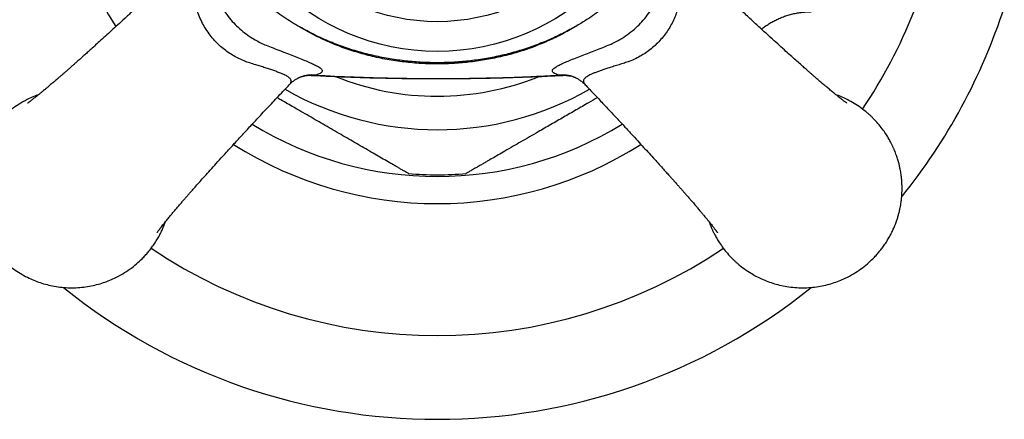
# Paper-space layout "Croisillon goutte d'eau" of a CAD drawing. Units: millimetres. Extents: x 10 to 200, y 13 to 287.
# Drawn here: x 26 to 42, y 184 to 191 of the extents above; entities that cross this region are included whole.
import ezdxf

# ---------------------------------------------------------------- set-up
doc = ezdxf.new("R2010")
doc.units = ezdxf.units.MM

psp = doc.layouts.new("Croisillon goutte d'eau")

# ---------------------------------------------------------------- linework, layer by layer
at = {"color": 7, "linetype": 'Continuous', "lineweight": 25}
for p, q in [((30.4077, 189.7345), (30.4059, 189.7347)), ((34.6158, 189.7343), (34.6141, 189.7343)), ((30.2145, 189.7053), (30.2106, 189.7039)), ((34.8075, 189.7053), (34.8118, 189.7038))]:
    psp.add_line(p, q, dxfattribs=at)
for radius in [3.8333, 3.3333]:
    psp.add_circle((32.511, 193.967), radius, dxfattribs=at)
for radius, start, end in [(6.3833, 147.64144, 212.35693), (10, 321.16498, 341.98305), (6.3833, 237.64269, 302.35954), (5.9, 265.3156, 270), (5.9, 270, 274.68326), (10, 231.1763, 308.82364)]:
    psp.add_arc((32.511, 193.967), radius, start, end, dxfattribs=at)
at = {"color": 1, "linetype": 'Continuous', "lineweight": 25}
for centre, radius, start, end in [((32.511, 193.967), 8.5963, 326.06143, 338.38459), ((30.4137, 189.147), 0.5928, 84.31943, 109.6432), ((34.6083, 189.147), 0.5928, 70.35802, 95.68057), ((32.511, 193.967), 4.5833, 248.15678, 291.9272), ((32.511, 193.967), 5.1443, 240.25128, 299.74894), ((32.511, 193.967), 5.9284, 238.44527, 301.55374), ((32.511, 193.967), 8.5963, 236.07041, 303.93026)]:
    psp.add_arc(centre, radius, start, end, dxfattribs=at)
at = {"color": 7, "linetype": 'Continuous', "lineweight": 25}
for points, knots in [([(30.1686, 190.5656), (30.124, 190.5922), (30.0348, 190.6452), (29.9044, 190.7312), (29.778, 190.8238), (29.6645, 190.9184), (29.5637, 191.0134), (29.4745, 191.1073), (29.3903, 191.2065), (29.2997, 191.3251), (29.2056, 191.4644), (29.1417, 191.5711), (29.1097, 191.6246)], [0, 0, 0, 0, 0.1025625, 0.205111, 0.3086015, 0.4120791, 0.4970689, 0.5820584, 0.6680686, 0.7540844, 0.8768791, 1, 1, 1, 1]), ([(35.9123, 191.6246), (35.8801, 191.5706), (35.8157, 191.4627), (35.7147, 191.3141), (35.6101, 191.1792), (35.5029, 191.0582), (35.3895, 190.9466), (35.2706, 190.8452), (35.1479, 190.7527), (35.009, 190.6588), (34.9093, 190.5991), (34.8534, 190.5656)], [0, 0, 0, 0, 0.1242132, 0.2483906, 0.3548397, 0.4613928, 0.5678104, 0.668929, 0.770156, 0.8713267, 1, 1, 1, 1]), ([(28.1198, 191.485), (28.1011, 191.4672), (28.0241, 191.3939), (27.8921, 191.2691), (27.7273, 191.114), (27.5737, 190.9705), (27.4321, 190.8387), (27.3019, 190.7183), (27.1828, 190.6086), (27.0738, 190.5087), (26.9708, 190.4146), (26.8745, 190.3271), (26.7856, 190.2466), (26.7087, 190.1771), (26.6433, 190.1182), (26.589, 190.0695), (26.5418, 190.0272), (26.4961, 189.9864), (26.452, 189.9471), (26.4088, 189.9089), (26.3674, 189.8723), (26.3242, 189.8342), (26.2816, 189.7968), (26.2427, 189.7629), (26.212, 189.7362), (26.189, 189.7162), (26.1699, 189.6997), (26.1488, 189.6814), (26.1222, 189.6586), (26.0898, 189.6308), (26.0483, 189.5954), (26.0036, 189.5574), (25.9605, 189.5212), (25.9238, 189.4906), (25.8895, 189.4623), (25.8549, 189.4338), (25.8209, 189.4062), (25.7898, 189.3812), (25.7613, 189.3586), (25.7366, 189.3392), (25.7145, 189.3222), (25.6962, 189.3083), (25.6814, 189.2971), (25.6699, 189.2886), (25.6601, 189.2815), (25.6513, 189.2752), (25.6438, 189.2699), (25.6373, 189.2655), (25.6371, 189.2654), (25.637, 189.2654)], [0, 0, 0, 0, 0.0182771, 0.075378, 0.1288402, 0.1788315, 0.2254279, 0.2679339, 0.3072522, 0.3434219, 0.3764801, 0.4103144, 0.4402271, 0.4662657, 0.4884746, 0.5068898, 0.5218445, 0.5373768, 0.5547244, 0.5688501, 0.5839696, 0.6000757, 0.617023, 0.6322876, 0.6449475, 0.6530799, 0.6597536, 0.667973, 0.6789826, 0.6927676, 0.7091461, 0.7328532, 0.7529205, 0.7694746, 0.7862148, 0.805042, 0.824667, 0.8433076, 0.8608985, 0.879612, 0.8956403, 0.9123891, 0.9261633, 0.9380326, 0.9511273, 0.9660852, 0.9788713, 0.9923622, 1, 1, 1, 1]), ([(39.3781, 189.27), (39.3781, 189.27), (39.3782, 189.27), (39.3779, 189.2702), (39.3767, 189.271), (39.3745, 189.2725), (39.3695, 189.2761), (39.3596, 189.2831), (39.3431, 189.2953), (39.3217, 189.3114), (39.297, 189.3302), (39.2685, 189.3525), (39.2313, 189.3819), (39.1854, 189.4189), (39.1304, 189.4639), (39.0758, 189.5092), (39.0214, 189.5549), (38.9697, 189.5988), (38.9179, 189.643), (38.8691, 189.685), (38.8251, 189.7231), (38.7843, 189.7585), (38.7425, 189.795), (38.6929, 189.8385), (38.6332, 189.8912), (38.5613, 189.9548), (38.4781, 190.029), (38.3825, 190.1148), (38.2756, 190.2111), (38.1573, 190.3181), (38.0273, 190.4364), (37.8853, 190.5663), (37.7309, 190.7083), (37.5639, 190.8628), (37.3842, 191.0303), (37.1911, 191.2114), (37.0289, 191.3644), (36.9315, 191.4572), (36.9023, 191.485)], [0, 0, 0, 0, 0.0012267, 0.0059429, 0.0110189, 0.0167586, 0.0231778, 0.0414949, 0.0624065, 0.0842403, 0.1040752, 0.123872, 0.1465653, 0.1776839, 0.2064856, 0.2361161, 0.259877, 0.2837, 0.3062714, 0.3273453, 0.3451788, 0.3600393, 0.376033, 0.3939106, 0.4167077, 0.4426822, 0.4721508, 0.5052042, 0.5418778, 0.5821998, 0.6262211, 0.6739924, 0.725565, 0.7809919, 0.8403303, 0.9036504, 0.9711475, 1, 1, 1, 1]), ([(28.7821, 191.0985), (28.7821, 191.0985), (28.7905, 191.0782), (28.8185, 191.014), (28.8743, 190.9074), (28.9552, 190.7823), (29.0461, 190.6664), (29.1456, 190.5618), (29.251, 190.4687), (29.3548, 190.3917), (29.4543, 190.3295), (29.5476, 190.2797), (29.6109, 190.2511), (29.6426, 190.238), (29.6426, 190.238)], [0, 0, 0, 0, 0.0000157, 0.0550316, 0.1737735, 0.2929339, 0.4116228, 0.5218583, 0.6324823, 0.7427354, 0.828421, 0.9142758, 0.9999843, 1, 1, 1, 1]), ([(35.3794, 190.238), (35.3794, 190.238), (35.4014, 190.2471), (35.4673, 190.276), (35.5756, 190.3331), (35.7009, 190.4148), (35.8166, 190.5065), (35.9209, 190.6065), (36.0135, 190.7122), (36.0896, 190.8157), (36.1506, 190.9141), (36.1991, 191.0055), (36.2271, 191.0675), (36.24, 191.0985), (36.24, 191.0985)], [0, 0, 0, 0, 0.0000157, 0.0593546, 0.1784477, 0.2979646, 0.4170053, 0.5271924, 0.6377678, 0.7479727, 0.8319169, 0.9160194, 0.9999843, 1, 1, 1, 1]), ([(37.9484, 190.5087), (37.9546, 190.5138), (37.98, 190.5347), (38.0271, 190.5681), (38.0896, 190.6085), (38.1544, 190.6453), (38.2238, 190.6796), (38.2974, 190.7108), (38.3751, 190.7382), (38.4538, 190.7606), (38.533, 190.778), (38.6125, 190.7905), (38.692, 190.7978), (38.7477, 190.8008), (38.7768, 190.8), (38.7795, 190.7999)], [0, 0, 0, 0, 0.026944, 0.1097841, 0.1927191, 0.2757321, 0.35881, 0.4511627, 0.5429632, 0.6339731, 0.7242379, 0.8137997, 0.9026925, 0.9909428, 1, 1, 1, 1]), ([(34.8534, 190.5656), (34.7816, 190.5232), (34.6378, 190.4382), (34.4127, 190.3279), (34.1763, 190.2276), (33.9281, 190.1402), (33.6687, 190.0662), (33.4046, 190.0076), (33.1375, 189.9643), (32.8688, 189.9364), (32.5935, 189.9234), (32.3121, 189.9267), (32.0254, 189.9473), (31.7402, 189.9852), (31.4583, 190.0404), (31.1835, 190.1122), (30.9167, 190.2005), (30.6589, 190.305), (30.4078, 190.4249), (30.2483, 190.5188), (30.1686, 190.5656)], [0, 0, 0, 0, 0.05101199, 0.10207362, 0.15309066, 0.20775115, 0.26260003, 0.31755772, 0.37253014, 0.42741307, 0.48209634, 0.54030477, 0.59868482, 0.65711562, 0.71548171, 0.77367839, 0.8302031, 0.88685104, 0.94348896, 1, 1, 1, 1]), ([(34.8534, 190.5656), (34.7748, 190.5216), (34.6173, 190.4336), (34.3711, 190.3201), (34.1189, 190.2204), (33.8614, 190.1361), (33.5998, 190.0671), (33.3349, 190.0135), (33.0673, 189.9749), (32.7977, 189.9512), (32.5275, 189.9427), (32.2575, 189.9492), (31.9884, 189.9711), (31.7207, 190.0081), (31.455, 190.0601), (31.1927, 190.1271), (30.9352, 190.209), (30.6776, 190.3084), (30.4205, 190.4251), (30.2526, 190.5188), (30.1686, 190.5656)], [0, 0, 0, 0, 0.0551229, 0.1103933, 0.1657215, 0.2210071, 0.2761426, 0.3311716, 0.3863311, 0.4415356, 0.496697, 0.5517275, 0.6066887, 0.6618352, 0.7170672, 0.7722883, 0.82741, 0.8823545, 0.9411782, 1, 1, 1, 1]), ([(29.6426, 190.238), (29.6426, 190.238), (29.681, 190.2232), (29.7646, 190.1908), (29.8896, 190.1423), (30.0152, 190.0934), (30.133, 190.0472), (30.2416, 190.0041), (30.3388, 189.9641), (30.422, 189.9278), (30.4784, 189.9003), (30.5194, 189.8772), (30.5486, 189.8576), (30.5704, 189.8372), (30.5815, 189.8183), (30.5817, 189.8005), (30.5706, 189.7835), (30.5483, 189.7673), (30.5165, 189.7518), (30.4871, 189.7419), (30.4724, 189.7369)], [0, 0, 0, 0, 0.0000085, 0.0545498, 0.120085, 0.1858036, 0.2513039, 0.3179817, 0.3866204, 0.4555149, 0.5241566, 0.55978, 0.6137383, 0.6679135, 0.7221087, 0.7760944, 0.83196, 0.8880151, 0.9440973, 1, 1, 1, 1]), ([(34.5496, 189.7369), (34.5307, 189.7434), (34.493, 189.7564), (34.4575, 189.7771), (34.4408, 189.7973), (34.4402, 189.8167), (34.45, 189.8352), (34.4704, 189.8552), (34.5038, 189.8783), (34.5537, 189.9055), (34.622, 189.9376), (34.7047, 189.9731), (34.8011, 190.0123), (34.909, 190.0551), (35.0227, 190.0995), (35.1396, 190.1451), (35.2572, 190.1908), (35.3384, 190.2222), (35.3794, 190.238), (35.3794, 190.238)], [0, 0, 0, 0, 0.07325484, 0.14669169, 0.21989538, 0.27314581, 0.32659628, 0.38002787, 0.43325246, 0.49849139, 0.56394341, 0.62917572, 0.69439839, 0.75984145, 0.82507301, 0.8833242, 0.94171696, 0.99999149, 1, 1, 1, 1]), ([(30.2103, 189.7044), (30.2219, 189.7084), (30.2473, 189.7173), (30.2904, 189.7271), (30.3375, 189.7333), (30.3768, 189.7354), (30.3991, 189.7339), (30.4058, 189.7334)], [0, 0, 0, 0, 0.1932189, 0.4226906, 0.6594145, 0.8971337, 1, 1, 1, 1]), ([(30.4077, 189.7339), (30.5367, 189.7274), (30.8068, 189.7139), (31.2197, 189.699), (31.6477, 189.6877), (32.08, 189.681), (32.5168, 189.6788), (32.9567, 189.6811), (33.3965, 189.6881), (33.8332, 189.7), (34.2386, 189.7149), (34.4984, 189.7282), (34.6141, 189.7341)], [0, 0, 0, 0, 0.0921144, 0.1928018, 0.294535, 0.3972581, 0.5010297, 0.6059407, 0.7108179, 0.8146201, 0.9173659, 1, 1, 1, 1]), ([(30.4724, 189.7369), (30.6866, 189.7259), (31.115, 189.704), (31.7591, 189.6867), (32.404, 189.6793), (33.0845, 189.6832), (33.6749, 189.6972), (34.1749, 189.7168), (34.4247, 189.7302), (34.5496, 189.7369)], [0, 0, 0, 0, 0.1578108, 0.3156231, 0.4737766, 0.63193012, 0.81589435, 0.90794726, 1, 1, 1, 1]), ([(34.6159, 189.7336), (34.619, 189.7339), (34.6373, 189.7354), (34.6726, 189.7341), (34.7203, 189.7292), (34.766, 189.7192), (34.7969, 189.7105), (34.8109, 189.7048), (34.812, 189.7043)], [0, 0, 0, 0, 0.0483178, 0.2809279, 0.5183137, 0.7539907, 0.9803864, 1, 1, 1, 1]), ([(27.8141, 187.0999), (27.8141, 187.0999), (27.814, 187.0998), (27.8142, 187.1001), (27.8151, 187.1013), (27.8166, 187.1035), (27.8201, 187.1085), (27.8272, 187.1183), (27.8393, 187.1349), (27.8554, 187.1563), (27.8743, 187.1809), (27.8965, 187.2095), (27.9259, 187.2466), (27.963, 187.2926), (28.008, 187.3476), (28.0533, 187.4022), (28.099, 187.4566), (28.1428, 187.5083), (28.187, 187.5601), (28.2291, 187.6089), (28.2671, 187.6529), (28.3026, 187.6937), (28.3391, 187.7354), (28.3826, 187.7851), (28.4352, 187.8448), (28.4989, 187.9166), (28.5731, 187.9999), (28.6588, 188.0955), (28.7551, 188.2024), (28.8622, 188.3206), (28.9804, 188.4507), (29.1104, 188.5927), (29.2524, 188.7471), (29.4069, 188.914), (29.5743, 189.0938), (29.7555, 189.2869), (29.9084, 189.449), (30.0012, 189.5465), (30.029, 189.5756)], [0, 0, 0, 0, 0.0012262, 0.0059424, 0.0110183, 0.0167581, 0.0231774, 0.0414948, 0.0624068, 0.0842408, 0.1040759, 0.1238729, 0.1465665, 0.1776857, 0.2064879, 0.2361189, 0.25988, 0.2837032, 0.3062749, 0.3273491, 0.3451829, 0.3600436, 0.3760376, 0.3939154, 0.416713, 0.4426879, 0.472157, 0.5052109, 0.541885, 0.5822077, 0.6262296, 0.6740015, 0.7255748, 0.7810025, 0.8403416, 0.9036625, 0.9711605, 1, 1, 1, 1]), ([(30.0298, 189.5762), (30.0346, 189.5813), (30.0484, 189.5961), (30.0717, 189.6171), (30.0985, 189.6389), (30.1232, 189.6567), (30.1454, 189.671), (30.1648, 189.6823), (30.1814, 189.6909), (30.1949, 189.6974), (30.2052, 189.7018), (30.212, 189.7045), (30.2137, 189.7051), (30.2144, 189.7053)], [0, 0, 0, 0, 0.0581839, 0.1691693, 0.2745441, 0.3744946, 0.469853, 0.5619511, 0.6524099, 0.7429683, 0.8349874, 0.929963, 1, 1, 1, 1]), ([(34.8076, 189.7053), (34.8079, 189.7052), (34.8089, 189.7049), (34.8144, 189.7028), (34.8238, 189.6988), (34.8365, 189.693), (34.8522, 189.685), (34.8708, 189.6745), (34.8921, 189.6612), (34.916, 189.6446), (34.941, 189.6249), (34.9672, 189.6021), (34.9842, 189.5847), (34.993, 189.5757)], [0, 0, 0, 0, 0.0446474, 0.1416043, 0.2345455, 0.3251574, 0.4151923, 0.5058059, 0.598827, 0.6959065, 0.7983616, 0.895455, 1, 1, 1, 1]), ([(34.993, 189.5757), (35.0107, 189.5571), (35.0841, 189.4801), (35.2089, 189.348), (35.364, 189.1832), (35.5075, 189.0297), (35.6392, 188.888), (35.7597, 188.7578), (35.8693, 188.6388), (35.9693, 188.5297), (36.0633, 188.4267), (36.1509, 188.3304), (36.2314, 188.2416), (36.3009, 188.1646), (36.3598, 188.0992), (36.4085, 188.045), (36.4508, 187.9977), (36.4915, 187.9521), (36.5309, 187.9079), (36.5691, 187.8648), (36.6057, 187.8234), (36.6438, 187.7801), (36.6811, 187.7375), (36.7151, 187.6987), (36.7417, 187.668), (36.7617, 187.645), (36.7783, 187.6259), (36.7965, 187.6047), (36.8194, 187.5782), (36.8472, 187.5457), (36.8826, 187.5043), (36.9205, 187.4595), (36.9568, 187.4164), (36.9873, 187.3798), (37.0157, 187.3455), (37.0441, 187.3109), (37.0718, 187.2768), (37.0968, 187.2457), (37.1194, 187.2172), (37.1387, 187.1925), (37.1558, 187.1705), (37.1697, 187.1522), (37.1808, 187.1374), (37.1893, 187.1259), (37.1965, 187.116), (37.2028, 187.1073), (37.208, 187.0998), (37.2125, 187.0933), (37.2126, 187.0931), (37.2126, 187.093)], [0, 0, 0, 0, 0.0182716, 0.0753728, 0.1288352, 0.1788268, 0.2254235, 0.2679296, 0.3072482, 0.3434181, 0.3764765, 0.410311, 0.4402238, 0.4662626, 0.4884716, 0.5068869, 0.5218417, 0.537374, 0.5547218, 0.5688475, 0.5839671, 0.6000732, 0.6170206, 0.6322854, 0.6449454, 0.6530778, 0.6597515, 0.667971, 0.6789806, 0.6927656, 0.7091441, 0.7328514, 0.7529188, 0.769473, 0.7862133, 0.8050406, 0.8246657, 0.8433065, 0.8608977, 0.8796113, 0.8956395, 0.9123883, 0.9261626, 0.938032, 0.9511268, 0.9660848, 0.9788709, 0.9923618, 1, 1, 1, 1]), ([(25.8219, 189.4071), (25.8049, 189.4013), (25.7528, 189.3833), (25.6542, 189.3393), (25.5309, 189.2741), (25.4072, 189.1925), (25.299, 189.1073), (25.2248, 189.0385), (25.1774, 188.9899), (25.1516, 188.9624), (25.1271, 188.9349), (25.1038, 188.9075), (25.0815, 188.8803), (25.0604, 188.8534), (25.0294, 188.8121), (24.991, 188.757), (24.946, 188.6847), (24.906, 188.6129), (24.8715, 188.5427), (24.8466, 188.4861), (24.8288, 188.4416), (24.816, 188.4075), (24.8045, 188.3747), (24.7942, 188.3434), (24.7851, 188.3136), (24.7769, 188.2852), (24.7689, 188.2555), (24.7613, 188.2248), (24.7542, 188.1937), (24.7467, 188.1576), (24.7393, 188.1174), (24.7326, 188.0742), (24.7278, 188.0371), (24.7237, 187.9993), (24.721, 187.9682), (24.7193, 187.9424), (24.7184, 187.9262), (24.7176, 187.9095), (24.717, 187.8947), (24.7166, 187.8821), (24.7164, 187.8724), (24.7162, 187.8616), (24.7161, 187.8504), (24.7161, 187.8388), (24.7161, 187.8272), (24.7162, 187.8156), (24.7164, 187.8035), (24.7168, 187.7908), (24.7173, 187.7733), (24.7182, 187.7532), (24.7195, 187.7313), (24.7209, 187.7113), (24.7225, 187.6917), (24.7242, 187.6739), (24.7259, 187.6581), (24.7283, 187.6368), (24.7323, 187.6053), (24.739, 187.5622), (24.7463, 187.5218), (24.7557, 187.4766), (24.7677, 187.4254), (24.7862, 187.3583), (24.811, 187.282), (24.8338, 187.2226), (24.8508, 187.1821), (24.8592, 187.1629), (24.8682, 187.1431), (24.8778, 187.1225), (24.888, 187.1013), (24.899, 187.0795), (24.918, 187.0429), (24.9473, 186.9906), (24.9929, 186.9173), (25.0501, 186.8358), (25.1215, 186.7471), (25.1802, 186.6838), (25.22, 186.6446), (25.2361, 186.6291), (25.2527, 186.6136), (25.2697, 186.5981), (25.2872, 186.5826), (25.3052, 186.5671), (25.3528, 186.5274), (25.4311, 186.4682), (25.5465, 186.3949), (25.6597, 186.3353), (25.7721, 186.2866), (25.8815, 186.2477), (25.9978, 186.2155), (26.1208, 186.1911), (26.2498, 186.1756), (26.3828, 186.1702), (26.5157, 186.1756), (26.6448, 186.1911), (26.7677, 186.2156), (26.884, 186.2477), (26.9934, 186.2866), (27.1115, 186.3378), (27.2345, 186.4034), (27.3583, 186.4849), (27.4665, 186.5702), (27.5407, 186.639), (27.5881, 186.6875), (27.6139, 186.715), (27.6384, 186.7425), (27.6617, 186.7699), (27.684, 186.7971), (27.7051, 186.824), (27.7361, 186.8653), (27.7745, 186.9204), (27.8196, 186.9927), (27.8595, 187.0645), (27.894, 187.1347), (27.9189, 187.1913), (27.9367, 187.2358), (27.9467, 187.2622), (27.9518, 187.2768), (27.9529, 187.2799)], [0, 0, 0, 0, 0.00803792, 0.02463408, 0.04823303, 0.07028437, 0.0907879, 0.10974341, 0.11549155, 0.12111036, 0.12659982, 0.13195995, 0.13719073, 0.14229218, 0.14726428, 0.16026936, 0.17229657, 0.18533915, 0.19699584, 0.20726655, 0.21296142, 0.21839537, 0.2235684, 0.22848051, 0.23313168, 0.23752193, 0.24165125, 0.24690296, 0.25166137, 0.25592645, 0.26336518, 0.26992096, 0.27548954, 0.28007091, 0.28691947, 0.28945781, 0.29161393, 0.29417192, 0.29695573, 0.29823376, 0.29979579, 0.30129942, 0.30304352, 0.30479465, 0.30651736, 0.3082322, 0.30998602, 0.31192166, 0.31389271, 0.31780299, 0.32094556, 0.32366447, 0.32677856, 0.32973301, 0.33168744, 0.33383975, 0.33935771, 0.34586153, 0.35335116, 0.35769559, 0.36649404, 0.37686428, 0.3888062, 0.40231967, 0.40531053, 0.40843069, 0.41168015, 0.4150589, 0.41856696, 0.42220432, 0.42597098, 0.43699519, 0.448997, 0.46455869, 0.48150548, 0.49983725, 0.50312109, 0.50645468, 0.50983801, 0.51327108, 0.51675389, 0.52028645, 0.52386874, 0.54445481, 0.5641069, 0.58495755, 0.60155366, 0.61883782, 0.63681, 0.65547017, 0.6748183, 0.69485434, 0.7148913, 0.73424019, 0.75290095, 0.77087356, 0.78815798, 0.80475417, 0.82835304, 0.85040414, 0.87090726, 0.88986221, 0.89561035, 0.90122915, 0.90671862, 0.91207874, 0.91730953, 0.92241097, 0.92738308, 0.94038816, 0.95241536, 0.96545795, 0.97711464, 0.98738534, 0.99308022, 0.99851417, 1, 1, 1, 1]), ([(37.0692, 187.2799), (37.079, 187.2534), (37.091, 187.2207), (37.1073, 187.1821), (37.1157, 187.1629), (37.1247, 187.1431), (37.1343, 187.1225), (37.1445, 187.1013), (37.1555, 187.0795), (37.1745, 187.0429), (37.2038, 186.9906), (37.2494, 186.9173), (37.3067, 186.8358), (37.378, 186.7471), (37.4368, 186.6838), (37.4765, 186.6446), (37.4926, 186.6291), (37.5092, 186.6136), (37.5262, 186.5981), (37.5438, 186.5826), (37.5617, 186.5671), (37.6093, 186.5274), (37.6876, 186.4682), (37.803, 186.3949), (37.9162, 186.3353), (38.0286, 186.2866), (38.138, 186.2477), (38.2543, 186.2155), (38.3773, 186.1911), (38.5063, 186.1756), (38.6393, 186.1702), (38.7722, 186.1756), (38.9013, 186.1911), (39.0242, 186.2156), (39.1406, 186.2477), (39.25, 186.2866), (39.368, 186.3378), (39.4911, 186.4034), (39.6148, 186.4849), (39.723, 186.5702), (39.7972, 186.639), (39.8446, 186.6875), (39.8704, 186.715), (39.8949, 186.7425), (39.9183, 186.7699), (39.9405, 186.7971), (39.9616, 186.824), (39.9926, 186.8653), (40.031, 186.9204), (40.0761, 186.9927), (40.116, 187.0645), (40.1506, 187.1347), (40.1754, 187.1913), (40.1932, 187.2358), (40.206, 187.2699), (40.2175, 187.3027), (40.2278, 187.334), (40.237, 187.3638), (40.2451, 187.3922), (40.2531, 187.4219), (40.2607, 187.4526), (40.2678, 187.4838), (40.2753, 187.5198), (40.2827, 187.56), (40.2894, 187.6032), (40.2942, 187.6403), (40.2983, 187.6781), (40.301, 187.7092), (40.3027, 187.735), (40.3037, 187.7512), (40.3045, 187.7679), (40.305, 187.7827), (40.3054, 187.7953), (40.3056, 187.805), (40.3058, 187.8158), (40.3059, 187.827), (40.306, 187.8386), (40.3059, 187.8503), (40.3058, 187.8619), (40.3056, 187.8739), (40.3053, 187.8866), (40.3047, 187.9041), (40.3038, 187.9243), (40.3025, 187.9461), (40.3011, 187.9661), (40.2995, 187.9857), (40.2978, 188.0036), (40.2961, 188.0193), (40.2937, 188.0407), (40.2897, 188.0721), (40.2831, 188.1153), (40.2757, 188.1556), (40.2663, 188.2008), (40.2543, 188.252), (40.2358, 188.3191), (40.211, 188.3954), (40.1882, 188.4548), (40.1712, 188.4953), (40.1628, 188.5145), (40.1539, 188.5344), (40.1443, 188.5549), (40.134, 188.5761), (40.123, 188.5979), (40.104, 188.6345), (40.0747, 188.6868), (40.0291, 188.7601), (39.9719, 188.8417), (39.9005, 188.9303), (39.8418, 188.9936), (39.8021, 189.0328), (39.7859, 189.0483), (39.7693, 189.0638), (39.7523, 189.0793), (39.7348, 189.0948), (39.7168, 189.1103), (39.6693, 189.15), (39.5909, 189.2091), (39.4755, 189.2826), (39.3622, 189.3418), (39.2693, 189.3833), (39.2172, 189.4012), (39.2003, 189.4071)], [0, 0, 0, 0, 0.0126015, 0.0155924, 0.0187127, 0.0219623, 0.0253412, 0.0288494, 0.0324869, 0.0362536, 0.0472783, 0.0592805, 0.0748428, 0.0917902, 0.1101227, 0.1134067, 0.1167404, 0.1201238, 0.123557, 0.12704, 0.1305726, 0.1341551, 0.1547419, 0.1743947, 0.1952462, 0.2118429, 0.2291277, 0.2471006, 0.2657614, 0.2851103, 0.3051471, 0.3251848, 0.3445344, 0.3631959, 0.3811691, 0.3984542, 0.415051, 0.4386508, 0.4607027, 0.4812066, 0.5001622, 0.5059106, 0.5115296, 0.5170193, 0.5223796, 0.5276106, 0.5327122, 0.5376845, 0.5506901, 0.5627177, 0.5757608, 0.5874179, 0.597689, 0.6033841, 0.6088183, 0.6139915, 0.6189038, 0.6235551, 0.6279456, 0.632075, 0.6373269, 0.6420855, 0.6463508, 0.6537898, 0.6603458, 0.6659146, 0.6704961, 0.6773449, 0.6798834, 0.6820396, 0.6845977, 0.6873816, 0.6886597, 0.6902217, 0.6917254, 0.6934696, 0.6952208, 0.6969436, 0.6986585, 0.7004124, 0.7023481, 0.7043192, 0.7082296, 0.7113723, 0.7140913, 0.7172055, 0.7201601, 0.7221146, 0.724267, 0.7297851, 0.7362892, 0.7437791, 0.7481237, 0.7569225, 0.7672931, 0.7792355, 0.7927495, 0.7957404, 0.7988607, 0.8021103, 0.8054892, 0.8089974, 0.8126349, 0.8164016, 0.8274263, 0.8394285, 0.8549908, 0.8719382, 0.8902707, 0.8935547, 0.8968884, 0.9002718, 0.903705, 0.907188, 0.9107207, 0.9143031, 0.9348899, 0.9545427, 0.9753942, 0.9919909, 1, 1, 1, 1]), ([(32.0292, 188.0868), (32.0277, 188.0876), (32.0247, 188.0893), (31.9995, 188.1039), (31.9608, 188.1263), (31.9132, 188.1537), (31.8611, 188.1838), (31.8076, 188.2147), (31.7493, 188.2484), (31.6738, 188.2919), (31.5791, 188.3466), (31.4638, 188.4132), (31.3433, 188.4828), (31.2189, 188.5546), (31.0918, 188.6279), (30.9626, 188.7025), (30.8316, 188.7782), (30.6988, 188.8548), (30.5647, 188.9323), (30.384, 189.0366), (30.1779, 189.1556), (29.976, 189.2722), (29.8652, 189.3361), (29.8244, 189.3597)], [0, 0, 0, 0, 0.03547864, 0.07272581, 0.10897977, 0.14598512, 0.17538997, 0.20503353, 0.23497377, 0.26507048, 0.3143247, 0.36397418, 0.4142274, 0.46469323, 0.51513213, 0.56568993, 0.61661652, 0.66761675, 0.71908266, 0.77059833, 0.87427761, 0.95366825, 1, 1, 1, 1]), ([(35.1977, 189.3597), (35.1484, 189.3313), (35.0291, 189.2624), (34.8398, 189.1531), (34.6286, 189.0311), (34.4165, 188.9087), (34.226, 188.7987), (34.0584, 188.702), (33.9181, 188.621), (33.7794, 188.5409), (33.6522, 188.4674), (33.5375, 188.4012), (33.4394, 188.3445), (33.359, 188.2982), (33.2917, 188.2593), (33.2361, 188.2272), (33.1838, 188.197), (33.1393, 188.1713), (33.1026, 188.1501), (33.0727, 188.1328), (33.0465, 188.1178), (33.0199, 188.1024), (32.9998, 188.0907), (32.9899, 188.0851), (32.9927, 188.0867), (32.9927, 188.0867)], [0, 0, 0, 0, 0.0559593, 0.13544, 0.2150378, 0.2963483, 0.3778522, 0.4344598, 0.491186, 0.5428969, 0.6002474, 0.646449, 0.6871073, 0.727966, 0.7556393, 0.7833088, 0.8115201, 0.8397246, 0.8611495, 0.8825712, 0.9045429, 0.9265107, 0.9626494, 0.9998092, 1, 1, 1, 1])]:
    psp.add_open_spline(points, degree=3, knots=knots, dxfattribs=at)
at = {"color": 1, "linetype": 'Continuous', "lineweight": 25}
for points, knots in [([(30.0291, 189.5769), (30.0325, 189.5802), (30.0441, 189.5917), (30.054, 189.6086), (30.0601, 189.6279), (30.06, 189.6452), (30.0542, 189.6624), (30.0429, 189.6789), (30.0262, 189.6954), (30.0041, 189.7118), (29.9749, 189.7291), (29.9397, 189.7467), (29.8937, 189.7669), (29.8375, 189.7889), (29.7706, 189.8129), (29.7002, 189.8367), (29.6246, 189.8613), (29.5465, 189.8861), (29.4615, 189.9128), (29.3692, 189.9403), (29.2692, 189.9746), (29.1711, 190.0187), (29.0754, 190.0712), (28.9839, 190.132), (28.8962, 190.2008), (28.8132, 190.2778), (28.7357, 190.363), (28.6652, 190.4548), (28.6018, 190.5536), (28.5472, 190.6585), (28.5053, 190.7605), (28.4747, 190.8565), (28.4486, 190.9442), (28.4217, 191.0292), (28.3968, 191.1068), (28.374, 191.1762), (28.3529, 191.2381), (28.3319, 191.296), (28.3117, 191.3478), (28.2923, 191.3925), (28.2734, 191.4306), (28.2543, 191.4626), (28.2349, 191.4878), (28.2151, 191.5053), (28.1948, 191.5151), (28.174, 191.5168), (28.1523, 191.5099), (28.1344, 191.4989), (28.1236, 191.4879), (28.1203, 191.4846)], [0, 0, 0, 0, 0.009051, 0.0307088, 0.0470539, 0.0633981, 0.0801956, 0.0969923, 0.1116605, 0.1286016, 0.1455435, 0.1630223, 0.1805028, 0.2048805, 0.2267581, 0.2486391, 0.2712148, 0.2937941, 0.31473, 0.3408176, 0.3669002, 0.3936179, 0.4203343, 0.4469578, 0.4735817, 0.5011893, 0.528797, 0.5569616, 0.5851253, 0.6144508, 0.6437791, 0.6669251, 0.6900676, 0.7136555, 0.7372398, 0.7567961, 0.7763497, 0.7964478, 0.8165432, 0.8349269, 0.8533084, 0.8723588, 0.8914083, 0.9108408, 0.9302747, 0.9505154, 0.9707582, 0.9912578, 1, 1, 1, 1]), ([(36.9019, 191.4843), (36.8987, 191.4876), (36.8875, 191.4991), (36.8708, 191.5092), (36.8516, 191.5158), (36.8343, 191.5162), (36.817, 191.5109), (36.8006, 191.5001), (36.7842, 191.484), (36.7678, 191.4625), (36.7505, 191.4339), (36.733, 191.3994), (36.7129, 191.3541), (36.691, 191.2987), (36.6672, 191.2327), (36.6436, 191.1632), (36.6192, 191.0884), (36.5943, 191.0101), (36.5674, 190.9246), (36.5397, 190.8314), (36.5059, 190.7314), (36.4623, 190.6332), (36.4104, 190.5373), (36.3501, 190.4456), (36.2818, 190.3576), (36.2054, 190.2743), (36.1215, 190.1971), (36.0319, 190.1275), (35.9366, 190.0651), (35.8356, 190.0109), (35.7601, 189.9786), (35.6904, 189.9527), (35.6264, 189.9322), (35.5384, 189.906), (35.453, 189.879), (35.3751, 189.8541), (35.3054, 189.8312), (35.2431, 189.81), (35.1848, 189.7889), (35.1328, 189.7687), (35.0878, 189.7493), (35.0493, 189.7304), (35.0169, 189.7113), (34.992, 189.6923), (34.9747, 189.6736), (34.9644, 189.6549), (34.9611, 189.6357), (34.9639, 189.6203), (34.9709, 189.6039), (34.9788, 189.5907), (34.99, 189.5796), (34.9935, 189.5762)], [0, 0, 0, 0, 0.008692, 0.0299475, 0.0462972, 0.0626459, 0.0794472, 0.0962477, 0.1107022, 0.127596, 0.1444903, 0.1619207, 0.1793528, 0.2035502, 0.2252777, 0.2470085, 0.2694299, 0.291855, 0.3135448, 0.3396026, 0.3656573, 0.3923321, 0.4190054, 0.4455943, 0.4721838, 0.4997543, 0.5273247, 0.5546243, 0.5819232, 0.6102789, 0.6386368, 0.6426202, 0.6658017, 0.6889808, 0.7125992, 0.7362141, 0.755789, 0.7753612, 0.7954768, 0.8155897, 0.8339589, 0.8523258, 0.8713585, 0.8903902, 0.9083563, 0.9263233, 0.9449287, 0.9635356, 0.9701643, 0.9907706, 1, 1, 1, 1]), ([(30.4724, 189.7369), (30.4544, 189.7344), (30.4334, 189.7315), (30.4109, 189.7341), (30.4077, 189.7345)], [0, 0, 0, 0, 0.8559292, 1, 1, 1, 1]), ([(34.6141, 189.7343), (34.6056, 189.7338), (34.5835, 189.7325), (34.5625, 189.7352), (34.5496, 189.7369)], [0, 0, 0, 0, 0.3887064, 1, 1, 1, 1])]:
    psp.add_open_spline(points, degree=3, knots=knots, dxfattribs=at)

doc.saveas('drawing.dxf')
